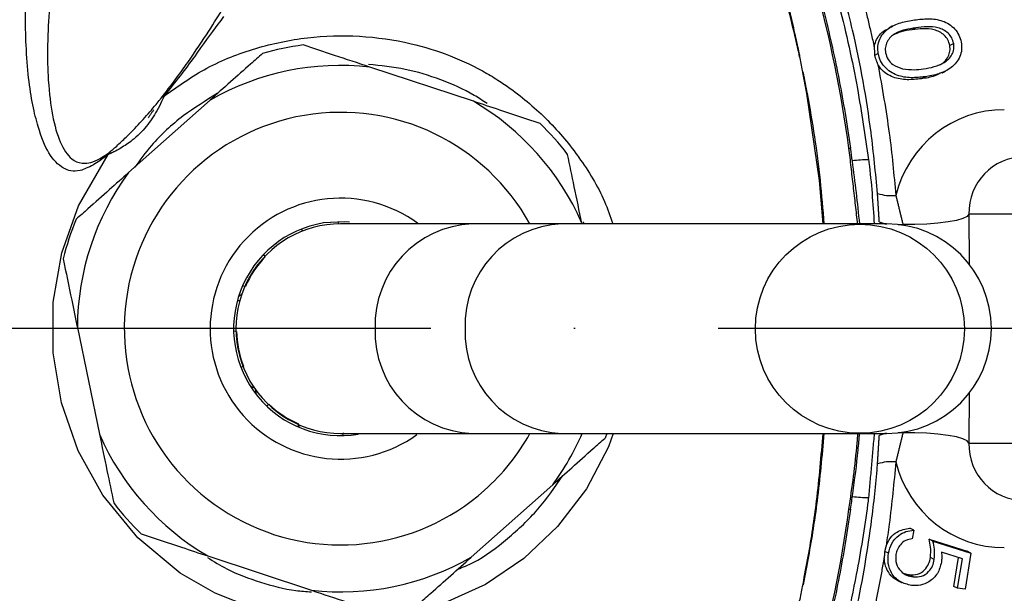
# Model space of a CAD drawing. Extents: x 0 to 9200, y 0 to 5940.
# Drawn here: x 2339 to 2425, y 1358 to 1408 of the extents above; entities that cross this region are included whole.
import ezdxf

# ---------------------------------------------------------------- set-up
doc = ezdxf.new("R2010")
doc.units = 0
doc.header["$LTSCALE"] = 5
doc.header["$MEASUREMENT"] = 0
doc.linetypes.add('GEN7', pattern=[15, 10, -2.5, 0, -2.5])
doc.layers.get('0').update_dxf_attribs({"linetype": 'CONTINUOUS'})
doc.layers.add('7', color=4, linetype='GEN7')
doc.layers.add('8', color=1, linetype='CONTINUOUS')
doc.styles.add('ISO', font='GENISO.SHX')
doc.dimstyles.new('GEN-ISO', dxfattribs={"dimtxt": 50, "dimasz": 50, "dimexe": 40, "dimexo": 1, "dimgap": 30, "dimtad": 0, "dimtih": 1, "dimtoh": 1, "dimdec": 1, "dimdsep": 46, "dimtxsty": 'ISO', "dimcen": 2, "dimclrd": 256, "dimclre": 256, "dimclrt": 2, "dimadec": 0, "dimazin": 0, "dimtp": 0.1, "dimtm": 0.1, "dimtfac": 0.05, "dimtdec": 1, "dimtix": 1, "dimtmove": 2, "dimatfit": 3, "dimfxl": 1, "dimtolj": 1, "dimarcsym": 0})

# ---------------------------------------------------------------- blocks, each defined once
blk = doc.blocks.new('*D43')
at = {"layer": '8', "color": 3}
for p, q in [((2292.314, 1380.293), (2292.314, 911.664)), ((2524.814, 1112.052), (2524.814, 911.664)), ((2489.814, 936.664), (2327.314, 936.664))]:
    blk.add_line(p, q, dxfattribs=at)
for points in [[(2327.314, 942.498), (2327.314, 930.831), (2292.314, 936.664)], [(2489.814, 942.498), (2489.814, 930.831), (2524.814, 936.664)]]:
    blk.add_solid(points, dxfattribs=at)
at = {"layer": '8', "color": 2, "insert": (2408.564, 992.337), "char_height": 50, "attachment_point": 5, "style": 'ISO'}
blk.add_mtext('\\A1;232.5', dxfattribs=at)

msp = doc.modelspace()

# ---------------------------------------------------------------- linework, layer by layer
at = {"color": 7, "linetype": 'Continuous'}
for p, q in [((2416.982, 1407.58), (2416.645, 1407.407)), ((2420.292, 1406.212), (2419.955, 1406.038)), ((2413.702, 1405.322), (2413.367, 1405.149)), ((2378.335, 1401.155), (2369.278, 1404.152)), ((2417.789, 1403.299), (2417.452, 1403.126)), ((2355.335, 1401.268), (2348.211, 1394.924)), ((2421.618, 1391.293), (2421.653, 1386.911)), ((2430.71, 1391.293), (2421.618, 1391.293)), ((2363.432, 1389.826), (2363.318, 1389.996)), ((2366.549, 1390.641), (2366.51, 1390.44)), ((2386.04, 1390.443), (2378.235, 1390.443)), ((2412.055, 1390.443), (2386.04, 1390.443)), ((2387.82, 1390.443), (2387.804, 1390.521)), ((2414.431, 1390.443), (2412.055, 1390.443)), ((2359.994, 1387.771), (2360.108, 1387.601)), ((2358.366, 1384.99), (2358.166, 1385.03)), ((2357.807, 1384.066), (2358.106, 1384.333)), ((2357.719, 1383.765), (2357.926, 1383.765)), ((2343.737, 1381.407), (2345.669, 1372.065)), ((2357.388, 1381.106), (2357.589, 1381.066)), ((2358.204, 1377.989), (2358.033, 1377.875)), ((2359.193, 1376.114), (2358.87, 1376.239)), ((2359.274, 1375.998), (2359.368, 1375.537)), ((2421.653, 1375.675), (2421.618, 1371.293)), ((2360.258, 1374.551), (2360.428, 1374.665)), ((2363.039, 1372.923), (2362.999, 1372.722)), ((2363.115, 1372.89), (2363.096, 1372.69)), ((2366.923, 1371.945), (2366.973, 1372.196)), ((2378.235, 1372.143), (2386.04, 1372.143)), ((2386.04, 1372.143), (2412.055, 1372.143)), ((2390.002, 1372.143), (2389.838, 1371.737)), ((2412.055, 1372.143), (2414.431, 1372.143)), ((2421.618, 1371.293), (2430.71, 1371.293)), ((2378.138, 1361.318), (2385.262, 1367.662)), ((2416.795, 1363.68), (2416.458, 1363.853)), ((2416.795, 1363.68), (2416.674, 1362.934)), ((2418.479, 1362.734), (2418.143, 1362.907)), ((2418.143, 1362.907), (2421.456, 1361.856)), ((2418.479, 1362.734), (2421.792, 1361.682)), ((2414.596, 1361.664), (2414.26, 1361.837)), ((2421.046, 1361.197), (2419.225, 1361.765)), ((2421.792, 1361.682), (2421.287, 1358.533)), ((2421.792, 1361.682), (2421.456, 1361.856)), ((2355.138, 1361.431), (2364.194, 1358.434)), ((2418.598, 1361.135), (2418.261, 1361.309)), ((2420.294, 1358.78), (2420.698, 1361.306)), ((2420.631, 1358.607), (2421.046, 1361.197)), ((2416.756, 1359.603), (2416.42, 1359.777)), ((2420.631, 1358.607), (2420.294, 1358.78)), ((2421.287, 1358.533), (2420.631, 1358.607))]:
    msp.add_line(p, q, dxfattribs=at)
for points in [[(2408.884, 1390.443), (2408.565, 1394.252), (2407.464, 1401.831), (2407.124, 1403.66), (2407.124, 1403.66), (2407.124, 1403.66)], [(2411.142, 1397.074), (2411.264, 1397.067), (2411.294, 1397.052)], [(2390.541, 1372.143), (2390.149, 1370.974), (2388.2, 1367.312), (2385.689, 1364.009), (2382.749, 1361.219), (2379.403, 1358.932), (2375.205, 1357.059), (2370.732, 1355.984), (2366.571, 1355.706), (2362.417, 1356.086), (2359.018, 1356.904), (2355.766, 1358.18), (2352.73, 1359.935), (2349.023, 1363.02), (2345.959, 1366.745), (2343.81, 1370.62), (2342.347, 1374.804), (2341.62, 1379.169), (2341.633, 1383.595), (2342.383, 1387.909), (2343.84, 1392.038), (2346.43, 1396.516), (2346.43, 1396.516)], [(2421.618, 1391.293), (2421.463, 1391.103), (2421.095, 1390.922), (2420.529, 1390.757), (2419.792, 1390.615), (2418.915, 1390.504), (2417.937, 1390.427), (2416.901, 1390.388), (2415.852, 1390.39)], [(2367.503, 1390.611), (2367.082, 1390.637), (2365.253, 1390.525)], [(2415.45, 1390.386), (2415.483, 1390.386), (2415.852, 1390.39)], [(2415.852, 1372.196), (2415.483, 1372.2), (2415.45, 1372.2)], [(2421.618, 1371.293), (2421.463, 1371.483), (2421.095, 1371.664), (2420.529, 1371.829), (2419.792, 1371.971), (2418.915, 1372.082), (2417.937, 1372.159), (2416.901, 1372.198), (2415.852, 1372.196)], [(2411.142, 1365.512), (2411.264, 1365.519), (2411.294, 1365.534)]]:
    msp.add_lwpolyline(points, dxfattribs=at)
msp.add_circle((2412.095, 1381.285), 9.13, dxfattribs=at)
for centre, radius, start, end in [((2524.814, 1381.293), 142.21, 1.05483, 157.402), ((2298.916, 1381.555), 113.294, 7.87292, 22.75397), ((2366.736, 1381.293), 25, 97.52771, 105.84384), ((2366.736, 1381.293), 23, 83.65452, 119.71703), ((2351.523, 1401.028), 0.619, 110.28111, 142.03451), ((2366.736, 1381.293), 23, 23.65452, 59.71703), ((2366.736, 1381.293), 18.9, 28.95529, 311.68578), ((2366.736, 1381.293), 25, 37.52771, 45.84384), ((2347.378, 1395.987), 1.086, 132.59912, 150.86534), ((2412.99, 1383.772), 12.278, 90.64313, 97.17349), ((2366.736, 1381.293), 23, 143.65452, 179.71703), ((2366.736, 1381.293), 11.4, 53.74118, 305.71924), ((2414.832, 1396.865), 3.946, 252.35024, 275.85383), ((2366.736, 1381.293), 25, 157.52771, 165.84384), ((2366.736, 1381.293), 9.35, 99.12965, 279.48026), ((2366.736, 1381.293), 9.15, 89.99631, 270.09338), ((2378.583, 1381.615), 8.835, 92.2556, 182.09057), ((2386.415, 1381.638), 8.813, 92.43659, 182.24515), ((2414.543, 1392.04), 1.599, 241.94055, 267.05651), ((2414.431, 1381.293), 9.15, 270, 90), ((2366.736, 1381.293), 9.1, 136.4896, 156.09735), ((2366.736, 1381.293), 9.1, 181.4896, 201.09735), ((2378.583, 1380.971), 8.835, 177.90943, 267.7444), ((2386.415, 1380.948), 8.813, 177.75485, 267.56341), ((2524.814, 1381.293), 142.21, 202.59793, 358.94517), ((2366.736, 1381.293), 9.1, 226.4896, 246.09735), ((2366.736, 1381.293), 23, 203.65452, 239.71703), ((2366.736, 1381.293), 18.9, 311.68578, 331.04471), ((2366.736, 1381.293), 23, 323.65452, 336.55765), ((2414.543, 1370.546), 1.599, 92.94349, 118.05945), ((2414.832, 1365.721), 3.946, 84.14617, 107.64976), ((2366.736, 1381.293), 25, 217.52771, 225.84384), ((2412.99, 1378.819), 12.283, 262.82407, 269.3563), ((2298.916, 1381.031), 113.294, 337.24603, 352.12708), ((2366.736, 1381.293), 23, 263.65452, 299.71703)]:
    msp.add_arc(centre, radius, start, end, dxfattribs=at)
for centre, major_axis, ratio, start_param, end_param in [((2424.791, 1390.425), (-2.504, 9.692), 0.983246, 6.0344, 7.351017), ((2426.475, 1391.293), (-1.297, 4.84), 0.96736, 6.029464, 7.60026), ((2426.475, 1371.293), (1.297, 4.84), 0.96736, 1.824518, 3.395314), ((2424.791, 1372.161), (2.504, 9.692), 0.983246, 2.073761, 3.390378)]:
    msp.add_ellipse(centre, major_axis=major_axis, ratio=ratio, start_param=start_param, end_param=end_param, dxfattribs=at)
for points, knots in [([(2423.415, 1279.894), (2426.143, 1277.288), (2431.598, 1272.076), (2440.561, 1265.077), (2450.061, 1258.743), (2460.094, 1253.172), (2470.531, 1248.404), (2481.504, 1244.411), (2492.98, 1241.295), (2504.9, 1239.111), (2516.959, 1237.924), (2529.062, 1237.751), (2541.136, 1238.624), (2553.109, 1240.508), (2564.884, 1243.38), (2576.364, 1247.224), (2587.47, 1252.045), (2598.146, 1257.789), (2608.307, 1264.4), (2617.864, 1271.83), (2626.742, 1280.053), (2634.908, 1288.993), (2642.304, 1298.578), (2648.87, 1308.741), (2654.538, 1319.437), (2659.297, 1330.588), (2663.115, 1342.096), (2665.953, 1353.874), (2667.764, 1365.856), (2668.567, 1377.963), (2668.366, 1390.09), (2667.157, 1402.139), (2664.919, 1414.03), (2661.698, 1425.699), (2657.53, 1437.053), (2652.438, 1448.017), (2646.408, 1458.512), (2639.517, 1468.482), (2631.877, 1477.823), (2625.155, 1484.794), (2620.228, 1489.339), (2617.653, 1491.594), (2615.835, 1493.142), (2614.678, 1494.111), (2614.158, 1494.559), (2614.07, 1494.643), (2614.049, 1494.664)], [0, 0, 0, 0, 0.024053, 0.048106, 0.072431, 0.096833, 0.121236, 0.145561, 0.171241, 0.197013, 0.222784, 0.248464, 0.274151, 0.29993, 0.325709, 0.351396, 0.377088, 0.402871, 0.428655, 0.454346, 0.480013, 0.50577, 0.531528, 0.557195, 0.582905, 0.608708, 0.63451, 0.66022, 0.685956, 0.711784, 0.737612, 0.763348, 0.789091, 0.814925, 0.84076, 0.866504, 0.892378, 0.91835, 0.944307, 0.97016, 0.981171, 0.98835, 0.993055, 0.997793, 0.999457, 1, 1, 1, 1]), ([(2402.989, 1429.85), (2403.968, 1427.671), (2405.926, 1423.314), (2408.35, 1416.491), (2410.369, 1409.48), (2411.892, 1402.64), (2412.549, 1398.13), (2412.852, 1396.049)], [0, 0, 0, 0, 0.203699, 0.407399, 0.614863, 0.822327, 1, 1, 1, 1]), ([(2413.636, 1393.104), (2413.467, 1394.877), (2413.013, 1399.653), (2411.796, 1406.244), (2410.101, 1412.817), (2408.367, 1418.206), (2406.334, 1423.531), (2404.715, 1426.991), (2403.905, 1428.721)], [0, 0, 0, 0, 0.144874, 0.39039, 0.541611, 0.692831, 0.846415, 1, 1, 1, 1]), ([(2351.035, 1401.409), (2351.466, 1401.96), (2352.329, 1403.064), (2353.789, 1405.115), (2355.222, 1407.286), (2356.54, 1409.378), (2358.043, 1411.906), (2359.956, 1415.46), (2361.505, 1419.096), (2362.416, 1422.327), (2362.72, 1424.571), (2362.687, 1426.641), (2362.191, 1427.852), (2361.942, 1428.459)], [0, 0, 0, 0, 0.036438, 0.072917, 0.14842, 0.216951, 0.285525, 0.42342, 0.624165, 0.72509, 0.825996, 0.912756, 1, 1, 1, 1]), ([(2406.826, 1405.083), (2406.793, 1405.236), (2406.649, 1405.909), (2406.021, 1408.657), (2404.784, 1413.286), (2402.815, 1419.364), (2401.175, 1423.287), (2400.386, 1425.26), (2400.386, 1425.26)], [0, 0, 0, 0, 0.022141, 0.097132, 0.397811, 0.698488, 0.999997, 1, 1, 1, 1]), ([(2400.596, 1425.375), (2400.973, 1424.38), (2401.73, 1422.384), (2403.823, 1417.001), (2405.266, 1411.884), (2406.368, 1407.233), (2406.66, 1405.908), (2406.8, 1405.236), (2406.831, 1405.082)], [0, 0, 0, 0, 0.1522912, 0.3056336, 0.8093767, 0.9034023, 0.9779767, 1, 1, 1, 1]), ([(2411.294, 1397.052), (2411.144, 1398.075), (2410.71, 1401.022), (2409.767, 1405.853), (2408.376, 1411.51), (2406.691, 1417.076), (2405.051, 1421.673), (2403.935, 1424.391), (2403.553, 1425.323)], [0, 0, 0, 0, 0.10514, 0.30303, 0.500936, 0.698836, 0.89673, 1, 1, 1, 1]), ([(2340.194, 1417.463), (2339.909, 1416.634), (2338.996, 1413.973), (2337.725, 1409.388), (2336.413, 1403.722), (2335.41, 1397.993), (2334.699, 1392.219), (2334.3, 1386.401), (2334.17, 1381.301), (2334.299, 1378.147), (2334.348, 1376.943)], [0, 0, 0, 0, 0.064129, 0.205655, 0.347097, 0.488181, 0.629138, 0.770394, 0.912361, 1, 1, 1, 1]), ([(2339.748, 1415.968), (2339.368, 1414.763), (2338.086, 1410.7), (2336.372, 1403.607), (2334.933, 1394.658), (2334.217, 1385.609), (2334.223, 1375.628), (2335.281, 1364.793), (2337.551, 1353.227), (2340.593, 1344.275), (2342.38, 1339.038), (2343.152, 1337.589), (2343.152, 1337.589)], [0, 0, 0, 0, 0.047481, 0.160039, 0.27302, 0.386003, 0.498564, 0.644995, 0.79189, 0.938316, 0.999999, 1, 1, 1, 1]), ([(2346.43, 1396.516), (2346.176, 1396.318), (2345.666, 1395.922), (2344.83, 1395.418), (2343.93, 1395.04), (2343.15, 1395.041), (2342.226, 1395.425), (2341.199, 1396.471), (2340.396, 1398.496), (2339.824, 1400.778), (2339.459, 1403.112), (2339.26, 1405.651), (2339.188, 1408.241), (2339.245, 1410.801), (2339.422, 1413.384), (2339.659, 1415.259), (2339.748, 1415.968)], [0, 0, 0, 0, 0.022303, 0.044696, 0.104605, 0.164823, 0.225039, 0.370801, 0.516596, 0.606859, 0.697184, 0.787343, 0.846344, 0.905403, 0.9642, 1, 1, 1, 1]), ([(2342.139, 1415.494), (2342.064, 1415.076), (2341.847, 1413.875), (2341.59, 1412.11), (2341.302, 1409.585), (2341.146, 1407.138), (2341.118, 1404.803), (2341.213, 1402.337), (2341.534, 1399.761), (2342.201, 1397.463), (2343.051, 1396.151), (2343.949, 1395.728), (2344.694, 1395.73), (2345.326, 1395.947), (2345.964, 1396.289), (2346.416, 1396.62), (2346.643, 1396.786)], [0, 0, 0, 0, 0.023374, 0.067148, 0.11095, 0.200323, 0.268738, 0.337167, 0.475368, 0.623636, 0.772825, 0.863798, 0.909818, 0.95577, 0.977711, 1, 1, 1, 1]), ([(2356.498, 1408.557), (2356.498, 1408.557), (2356.368, 1408.33), (2355.548, 1407.322), (2354.367, 1405.59), (2352.757, 1403.42), (2351.791, 1402.212), (2351.308, 1401.609)], [0, 0, 0, 0, 0.000004, 0.11747, 0.552258, 0.776305, 1, 1, 1, 1]), ([(2413.702, 1405.322), (2413.679, 1405.537), (2413.631, 1405.967), (2413.85, 1406.792), (2414.542, 1407.592), (2415.667, 1408.073), (2416.466, 1408.205), (2416.867, 1408.272)], [0, 0, 0, 0, 0.1252266, 0.250406, 0.498806, 0.7489404, 1, 1, 1, 1]), ([(2416.867, 1408.272), (2417.272, 1408.318), (2418.08, 1408.41), (2419.324, 1408.263), (2420.271, 1407.686), (2420.775, 1406.959), (2420.887, 1406.538), (2420.942, 1406.327)], [0, 0, 0, 0, 0.251065, 0.50121, 0.749668, 0.874827, 1, 1, 1, 1]), ([(2413.351, 1405.921), (2413.39, 1406.083), (2413.525, 1406.649), (2414.015, 1407.264), (2414.528, 1407.476), (2414.671, 1407.535)], [0, 0, 0, 0, 0.223667, 0.783205, 1, 1, 1, 1]), ([(2416.982, 1407.58), (2416.664, 1407.529), (2416.03, 1407.427), (2415.113, 1407.117), (2414.518, 1406.532), (2414.29, 1405.897), (2414.317, 1405.555), (2414.331, 1405.384)], [0, 0, 0, 0, 0.251035, 0.501388, 0.749728, 0.874945, 1, 1, 1, 1]), ([(2416.645, 1407.407), (2416.324, 1407.362), (2415.738, 1407.281), (2415.202, 1407.044), (2414.959, 1406.936)], [0, 0, 0, 0, 0.547155, 1, 1, 1, 1]), ([(2419.955, 1406.038), (2419.906, 1406.204), (2419.809, 1406.537), (2419.365, 1407.08), (2418.586, 1407.469), (2417.604, 1407.519), (2416.965, 1407.444), (2416.645, 1407.407)], [0, 0, 0, 0, 0.125039, 0.250252, 0.498636, 0.748975, 1, 1, 1, 1]), ([(2420.292, 1406.212), (2420.243, 1406.378), (2420.145, 1406.71), (2419.702, 1407.254), (2418.923, 1407.643), (2417.94, 1407.692), (2417.301, 1407.618), (2416.982, 1407.58)], [0, 0, 0, 0, 0.125038, 0.250252, 0.498636, 0.748974, 1, 1, 1, 1]), ([(2351.308, 1401.609), (2352.527, 1402.475), (2354.998, 1404.232), (2359.288, 1405.9), (2363.794, 1406.836), (2368.385, 1406.969), (2372.589, 1406.368), (2376.319, 1405.214), (2378.926, 1403.974), (2380.548, 1402.97), (2382.333, 1401.757), (2384.725, 1399.757), (2386.644, 1397.517), (2388.369, 1395.092), (2389.575, 1393.174), (2390.289, 1391.107), (2390.518, 1390.443)], [0, 0, 0, 0, 0.094327, 0.191297, 0.288376, 0.384365, 0.480345, 0.55561, 0.630816, 0.662153, 0.676237, 0.767333, 0.858431, 0.861872, 0.955594, 1, 1, 1, 1]), ([(2420.942, 1406.327), (2420.966, 1406.11), (2421.013, 1405.676), (2420.803, 1404.842), (2420.117, 1404.027), (2418.999, 1403.505), (2418.193, 1403.368), (2417.789, 1403.299)], [0, 0, 0, 0, 0.125195, 0.250387, 0.498891, 0.74902, 1, 1, 1, 1]), ([(2369.278, 1404.152), (2368.248, 1404.493), (2366.288, 1405.142), (2364.371, 1405.776), (2363.461, 1406.078)], [0, 0, 0, 0, 0.525474, 1, 1, 1, 1]), ([(2417.649, 1403.981), (2418.289, 1404.097), (2419.248, 1404.272), (2420.103, 1405.063), (2420.332, 1405.699), (2420.305, 1406.041), (2420.292, 1406.212)], [0, 0, 0, 0, 0.50018, 0.749222, 0.874708, 1, 1, 1, 1]), ([(2418.903, 1404.309), (2418.98, 1404.33), (2419.366, 1404.434), (2419.762, 1404.901), (2419.996, 1405.523), (2419.969, 1405.867), (2419.955, 1406.038)], [0, 0, 0, 0, 0.1120318, 0.554474, 0.7774084, 1, 1, 1, 1]), ([(2359.911, 1405.343), (2359.565, 1405.035), (2358.648, 1404.219), (2357.108, 1402.847), (2355.928, 1401.796), (2355.335, 1401.268)], [0, 0, 0, 0, 0.232038, 0.614293, 1, 1, 1, 1]), ([(2406.831, 1405.082), (2406.83, 1405.082), (2406.829, 1405.083), (2406.827, 1405.083), (2406.826, 1405.083)], [0, 0, 0, 0, 0.500086, 1, 1, 1, 1]), ([(2407.124, 1403.66), (2407.112, 1403.717), (2407.018, 1404.191), (2406.919, 1404.665), (2406.831, 1405.082)], [0, 0, 0, 0, 0.119343, 1, 1, 1, 1]), ([(2417.789, 1403.299), (2417.382, 1403.255), (2416.567, 1403.166), (2415.317, 1403.358), (2414.377, 1403.954), (2413.871, 1404.685), (2413.759, 1405.11), (2413.702, 1405.322)], [0, 0, 0, 0, 0.250993, 0.501072, 0.749597, 0.874802, 1, 1, 1, 1]), ([(2414.331, 1405.384), (2414.392, 1405.188), (2414.516, 1404.795), (2415.039, 1404.247), (2415.529, 1404.097), (2415.827, 1404.006)], [0, 0, 0, 0, 0.280097, 0.560665, 1, 1, 1, 1]), ([(2379.524, 1400.968), (2379.151, 1401.21), (2377.877, 1402.037), (2375.499, 1403.102), (2372.393, 1404.043), (2370.241, 1404.263), (2369.161, 1404.373)], [0, 0, 0, 0, 0.121013, 0.41286, 0.705269, 1, 1, 1, 1]), ([(2413.674, 1404.336), (2414.03, 1402.351), (2414.711, 1398.565), (2415.066, 1394.753), (2415.235, 1392.939)], [0, 0, 0, 0, 0.524289, 1, 1, 1, 1]), ([(2417.452, 1403.126), (2417.044, 1403.081), (2416.229, 1402.992), (2414.985, 1403.187), (2414.087, 1403.735), (2413.757, 1404.214), (2413.674, 1404.336)], [0, 0, 0, 0, 0.301068, 0.601041, 0.899149, 1, 1, 1, 1]), ([(2415.827, 1404.006), (2416.169, 1403.959), (2416.781, 1403.876), (2417.384, 1403.948), (2417.649, 1403.981)], [0, 0, 0, 0, 0.559639, 1, 1, 1, 1]), ([(2407.129, 1403.66), (2407.248, 1403.051), (2407.855, 1399.937), (2408.553, 1395.534), (2408.85, 1391.714), (2408.949, 1390.443)], [0, 0, 0, 0, 0.139619, 0.713779, 1, 1, 1, 1]), ([(2419.243, 1403.684), (2419.049, 1403.575), (2418.498, 1403.266), (2417.863, 1403.181), (2417.452, 1403.126)], [0, 0, 0, 0, 0.35324, 1, 1, 1, 1]), ([(2351.308, 1401.609), (2351.243, 1401.459), (2351.09, 1401.109), (2350.606, 1400.137), (2349.794, 1398.914), (2348.673, 1397.815), (2347.645, 1397.119), (2346.97, 1396.754), (2346.59, 1396.577), (2346.475, 1396.533), (2346.43, 1396.516)], [0, 0, 0, 0, 0.093934, 0.220137, 0.422309, 0.634554, 0.786736, 0.884147, 0.954194, 1, 1, 1, 1]), ([(2347.465, 1397.526), (2347.751, 1397.793), (2348.449, 1398.444), (2349.511, 1399.581), (2350.388, 1400.604), (2350.889, 1401.227), (2351.013, 1401.381), (2351.035, 1401.409)], [0, 0, 0, 0, 0.220672, 0.53902, 0.863189, 0.975556, 1, 1, 1, 1]), ([(2355.962, 1401.826), (2354.951, 1401.207), (2352.858, 1399.926), (2350.446, 1397.703), (2349.221, 1396.043), (2348.75, 1395.404)], [0, 0, 0, 0, 0.364809, 0.755296, 1, 1, 1, 1]), ([(2384.152, 1399.229), (2382.986, 1399.615), (2381.063, 1400.251), (2379.106, 1400.899), (2378.335, 1401.155)], [0, 0, 0, 0, 0.605802, 1, 1, 1, 1]), ([(2346.643, 1396.786), (2346.679, 1396.815), (2346.796, 1396.91), (2347.095, 1397.168), (2347.336, 1397.401), (2347.465, 1397.526)], [0, 0, 0, 0, 0.166794, 0.554803, 1, 1, 1, 1]), ([(2412.089, 1390.443), (2411.892, 1392.272), (2411.654, 1394.48), (2411.336, 1396.674), (2411.282, 1397.051)], [0, 0, 0, 0, 0.8281542, 1, 1, 1, 1]), ([(2387.804, 1390.521), (2387.584, 1391.584), (2387.166, 1393.606), (2386.757, 1395.583), (2386.563, 1396.522)], [0, 0, 0, 0, 0.525473, 1, 1, 1, 1]), ([(2412.852, 1396.049), (2412.863, 1395.968), (2413.103, 1394.103), (2413.226, 1392.232), (2413.345, 1390.443)], [0, 0, 0, 0, 0.043463, 1, 1, 1, 1]), ([(2348.211, 1394.924), (2347.656, 1394.43), (2346.472, 1393.375), (2344.93, 1392.003), (2343.977, 1391.154), (2343.635, 1390.849)], [0, 0, 0, 0, 0.361053, 0.770357, 1, 1, 1, 1]), ([(2378.235, 1390.443), (2377.505, 1390.443), (2376.09, 1390.443), (2374.217, 1390.443), (2372.557, 1390.443), (2371.055, 1390.443), (2369.708, 1390.443), (2368.53, 1390.443), (2367.52, 1390.443), (2367.007, 1390.443), (2366.736, 1390.443)], [0, 0, 0, 0, 0.130264, 0.2524273, 0.3741623, 0.4998458, 0.6253631, 0.7456263, 0.8654248, 1, 1, 1, 1]), ([(2342.495, 1387.407), (2342.744, 1386.205), (2343.154, 1384.221), (2343.572, 1382.202), (2343.737, 1381.407)], [0, 0, 0, 0, 0.605802, 1, 1, 1, 1]), ([(2334.368, 1376.346), (2334.383, 1375.791), (2334.452, 1373.296), (2334.876, 1368.871), (2335.646, 1363.091), (2336.735, 1357.36), (2338.115, 1351.697), (2339.666, 1346.48), (2341.155, 1342.317), (2342.248, 1339.365), (2342.905, 1337.89), (2343.189, 1337.253)], [0, 0, 0, 0, 0.041194, 0.185355, 0.329777, 0.474352, 0.618926, 0.763472, 0.880081, 0.94822, 1, 1, 1, 1]), ([(2345.669, 1372.065), (2345.889, 1371.002), (2346.307, 1368.98), (2346.716, 1367.003), (2346.91, 1366.064)], [0, 0, 0, 0, 0.525473, 1, 1, 1, 1]), ([(2366.736, 1372.143), (2367.287, 1372.143), (2368.39, 1372.143), (2370.955, 1372.143), (2374.165, 1372.143), (2376.88, 1372.143), (2378.235, 1372.143)], [0, 0, 0, 0, 0.250442, 0.50122, 0.750979, 1, 1, 1, 1]), ([(2407.124, 1358.926), (2407.124, 1358.926), (2407.128, 1358.943), (2407.263, 1359.769), (2407.751, 1362.188), (2408.409, 1366.573), (2408.718, 1370.174), (2408.886, 1372.143)], [0, 0, 0, 0, 0.000005, 0.004065, 0.188103, 0.556199, 1, 1, 1, 1]), ([(2408.951, 1372.143), (2408.779, 1370.173), (2408.464, 1366.571), (2407.758, 1362.174), (2407.288, 1359.747), (2407.129, 1358.926)], [0, 0, 0, 0, 0.4438548, 0.8119337, 1, 1, 1, 1]), ([(2411.142, 1365.512), (2411.418, 1367.439), (2411.734, 1369.644), (2411.901, 1371.864), (2411.922, 1372.143)], [0, 0, 0, 0, 0.8741347, 1, 1, 1, 1]), ([(2411.282, 1365.535), (2411.346, 1365.983), (2411.59, 1367.693), (2411.884, 1369.895), (2412.027, 1371.656), (2412.067, 1372.143)], [0, 0, 0, 0, 0.203925, 0.77958, 1, 1, 1, 1]), ([(2385.262, 1367.662), (2385.817, 1368.156), (2387.001, 1369.211), (2388.542, 1370.583), (2389.495, 1371.432), (2389.838, 1371.737)], [0, 0, 0, 0, 0.361053, 0.770357, 1, 1, 1, 1]), ([(2403.905, 1333.865), (2405, 1336.244), (2407.191, 1341.001), (2409.773, 1348.504), (2411.795, 1356.235), (2412.995, 1363.106), (2413.478, 1367.532), (2413.621, 1369.305), (2413.636, 1369.482)], [0, 0, 0, 0, 0.210519, 0.421036, 0.63807, 0.855111, 0.985583, 1, 1, 1, 1]), ([(2415.235, 1369.647), (2415.066, 1367.833), (2414.838, 1365.39), (2414.477, 1362.957), (2414.384, 1362.329)], [0, 0, 0, 0, 0.742224, 1, 1, 1, 1]), ([(2376.97, 1360.278), (2377.42, 1360.459), (2379.01, 1361.1), (2381.367, 1362.919), (2384.057, 1365.434), (2385.456, 1367.451), (2386.152, 1368.455)], [0, 0, 0, 0, 0.116357, 0.411584, 0.70707, 1, 1, 1, 1]), ([(2403.873, 1260.352), (2406.978, 1257.702), (2413.175, 1252.412), (2422.666, 1244.746), (2432.531, 1237.623), (2442.966, 1231.363), (2454.002, 1226.178), (2465.485, 1221.99), (2477.678, 1218.67), (2490.486, 1216.295), (2503.82, 1214.953), (2517.196, 1214.681), (2530.542, 1215.435), (2544.051, 1217.227), (2557.626, 1220.141), (2571.149, 1224.262), (2584.26, 1229.521), (2596.892, 1235.835), (2608.983, 1243.126), (2620.239, 1251.185), (2630.559, 1259.979), (2639.86, 1269.456), (2648.218, 1279.769), (2655.617, 1290.784), (2662.146, 1302.585), (2667.722, 1315.095), (2672.27, 1328.24), (2675.653, 1341.713), (2677.979, 1355.41), (2678.468, 1364.644), (2678.713, 1369.257)], [0, 0, 0, 0, 0.032863, 0.065614, 0.098213, 0.130768, 0.163446, 0.196242, 0.229074, 0.265093, 0.301005, 0.336868, 0.372715, 0.408541, 0.446492, 0.484386, 0.522245, 0.560105, 0.597977, 0.635827, 0.671451, 0.707023, 0.742599, 0.778184, 0.813741, 0.851068, 0.888342, 0.925595, 0.962829, 1, 1, 1, 1]), ([(2412.852, 1366.537), (2412.826, 1366.335), (2412.53, 1364.081), (2411.718, 1359.095), (2410.02, 1351.662), (2407.575, 1343.717), (2405.147, 1337.428), (2403.493, 1333.832), (2402.989, 1332.736)], [0, 0, 0, 0, 0.017233, 0.192035, 0.426925, 0.662165, 0.897053, 1, 1, 1, 1]), ([(2403.553, 1337.263), (2403.942, 1338.212), (2405.064, 1340.947), (2406.708, 1345.561), (2408.39, 1351.127), (2409.779, 1356.784), (2410.716, 1361.598), (2411.146, 1364.528), (2411.294, 1365.534)], [0, 0, 0, 0, 0.105158, 0.303002, 0.500868, 0.698746, 0.896633, 1, 1, 1, 1]), ([(2349.321, 1363.357), (2350.486, 1362.971), (2352.41, 1362.335), (2354.367, 1361.687), (2355.138, 1361.431)], [0, 0, 0, 0, 0.605802, 1, 1, 1, 1]), ([(2414.384, 1362.329), (2414.495, 1362.566), (2414.717, 1363.04), (2415.434, 1363.673), (2416.07, 1363.785), (2416.458, 1363.853)], [0, 0, 0, 0, 0.280728, 0.561562, 1, 1, 1, 1]), ([(2414.596, 1361.664), (2414.672, 1361.965), (2414.823, 1362.566), (2415.42, 1363.221), (2416.106, 1363.604), (2416.565, 1363.654), (2416.795, 1363.68)], [0, 0, 0, 0, 0.279837, 0.559291, 0.779539, 1, 1, 1, 1]), ([(2416.674, 1362.934), (2416.48, 1362.902), (2416.091, 1362.838), (2415.639, 1362.465), (2415.347, 1362.018), (2415.27, 1361.705), (2415.232, 1361.548)], [0, 0, 0, 0, 0.280116, 0.559261, 0.779686, 1, 1, 1, 1]), ([(2418.261, 1361.309), (2418.278, 1361.613), (2418.306, 1362.156), (2418.193, 1362.678), (2418.143, 1362.907)], [0, 0, 0, 0, 0.5593356, 1, 1, 1, 1]), ([(2418.598, 1361.135), (2418.614, 1361.439), (2418.643, 1361.983), (2418.53, 1362.504), (2418.479, 1362.734)], [0, 0, 0, 0, 0.5593356, 1, 1, 1, 1]), ([(2416.609, 1358.86), (2416.259, 1358.942), (2415.559, 1359.105), (2414.836, 1359.852), (2414.517, 1360.767), (2414.57, 1361.365), (2414.596, 1361.664)], [0, 0, 0, 0, 0.279815, 0.55923, 0.779412, 1, 1, 1, 1]), ([(2419.225, 1361.765), (2419.239, 1361.604), (2419.265, 1361.316), (2419.233, 1361.025), (2419.219, 1360.897)], [0, 0, 0, 0, 0.560047, 1, 1, 1, 1]), ([(2355.106, 1361.302), (2355.66, 1360.954), (2357.11, 1360.042), (2359.73, 1359.115), (2362.218, 1358.437), (2363.726, 1358.325), (2364.181, 1358.291)], [0, 0, 0, 0, 0.203001, 0.530614, 0.858571, 1, 1, 1, 1]), ([(2373.562, 1357.243), (2373.908, 1357.551), (2374.824, 1358.367), (2376.364, 1359.739), (2377.545, 1360.79), (2378.138, 1361.318)], [0, 0, 0, 0, 0.232038, 0.614294, 1, 1, 1, 1]), ([(2415.42, 1359.291), (2415.411, 1359.293), (2415.11, 1359.383), (2414.7, 1359.816), (2414.289, 1360.512), (2414.241, 1361.023), (2414.217, 1361.278)], [0, 0, 0, 0, 0.01092, 0.395216, 0.697503, 1, 1, 1, 1]), ([(2415.232, 1361.548), (2415.224, 1361.275), (2415.209, 1360.728), (2415.625, 1360.103), (2416.162, 1359.715), (2416.558, 1359.641), (2416.756, 1359.603)], [0, 0, 0, 0, 0.279072, 0.558869, 0.779278, 1, 1, 1, 1]), ([(2416.42, 1359.777), (2416.662, 1359.774), (2417.146, 1359.77), (2417.757, 1360.169), (2418.132, 1360.722), (2418.218, 1361.113), (2418.261, 1361.309)], [0, 0, 0, 0, 0.279913, 0.559082, 0.779259, 1, 1, 1, 1]), ([(2419.219, 1360.897), (2419.129, 1360.554), (2418.949, 1359.869), (2418.211, 1359.173), (2417.391, 1358.83), (2416.87, 1358.85), (2416.609, 1358.86)], [0, 0, 0, 0, 0.2797174, 0.5590651, 0.7793213, 1, 1, 1, 1]), ([(2416.756, 1359.603), (2416.999, 1359.601), (2417.482, 1359.596), (2418.094, 1359.996), (2418.468, 1360.548), (2418.555, 1360.939), (2418.598, 1361.135)], [0, 0, 0, 0, 0.279913, 0.559082, 0.779257, 1, 1, 1, 1]), ([(2364.194, 1358.434), (2365.224, 1358.093), (2367.185, 1357.444), (2369.102, 1356.81), (2370.011, 1356.508)], [0, 0, 0, 0, 0.525472, 1, 1, 1, 1]), ([(2403.185, 1259.664), (2406.307, 1256.999), (2412.54, 1251.678), (2422.084, 1243.968), (2432.005, 1236.804), (2442.499, 1230.507), (2453.597, 1225.291), (2465.145, 1221.076), (2477.407, 1217.734), (2490.288, 1215.341), (2503.698, 1213.986), (2517.152, 1213.708), (2530.576, 1214.461), (2544.164, 1216.259), (2557.82, 1219.186), (2571.425, 1223.328), (2584.615, 1228.614), (2597.324, 1234.962), (2609.49, 1242.294), (2620.816, 1250.399), (2631.201, 1259.242), (2640.563, 1268.773), (2648.976, 1279.145), (2656.427, 1290.223), (2662.662, 1301.476), (2667.78, 1312.734), (2671.89, 1323.877), (2675.159, 1335.283), (2677.666, 1346.882), (2678.604, 1354.728), (2679.072, 1358.65)], [0, 0, 0, 0, 0.033805, 0.067494, 0.101027, 0.134515, 0.16813, 0.201866, 0.235641, 0.272694, 0.309638, 0.346533, 0.383411, 0.420271, 0.459317, 0.498305, 0.537259, 0.576215, 0.615183, 0.654131, 0.690789, 0.727394, 0.764004, 0.800624, 0.837218, 0.869827, 0.902395, 0.934942, 0.967483, 1, 1, 1, 1]), ([(2406.831, 1357.504), (2406.919, 1357.921), (2407.018, 1358.395), (2407.112, 1358.869), (2407.124, 1358.926)], [0, 0, 0, 0, 0.880657, 1, 1, 1, 1])]:
    msp.add_open_spline(points, degree=3, knots=knots, dxfattribs=at)
for points in [[(2412.267, 1410.505), (2413.351, 1405.921)], [(2414.984, 1407.756), (2414.647, 1407.582)], [(2413.351, 1405.921), (2413.367, 1405.149)], [(2413.367, 1405.149), (2413.674, 1404.336)], [(2419.268, 1403.635), (2419.605, 1403.809)], [(2407.124, 1403.66), (2407.129, 1403.66)], [(2350.406, 1400.419), (2349.93, 1399.699)], [(2411.909, 1390.414), (2411.142, 1397.074)], [(2413.79, 1390.629), (2413.636, 1393.104)], [(2415.235, 1392.939), (2415.852, 1390.39)], [(2388.008, 1390.443), (2387.944, 1390.617)], [(2413.345, 1372.143), (2412.852, 1366.537)], [(2413.636, 1369.482), (2413.79, 1371.957)], [(2415.852, 1372.196), (2415.235, 1369.647)], [(2414.26, 1361.837), (2414.217, 1361.278)], [(2414.384, 1362.329), (2414.26, 1361.837)], [(2414.217, 1361.278), (2413.339, 1356.609)], [(2415.983, 1359.892), (2416.42, 1359.777)], [(2415.418, 1359.286), (2415.755, 1359.113)], [(2407.129, 1358.926), (2407.124, 1358.926)]]:
    msp.add_open_spline(points, degree=1, dxfattribs=at)
at = {"layer": '7'}
msp.add_line((2524.814, 1381.293), (2257.573, 1381.293), dxfattribs=at)

# ---------------------------------------------------------------- dimensions: what is measured, and where the dimension line sits
at = {"layer": '8'}
dim = msp.add_linear_dim(base=(2292.314, 936.664), p1=(2524.814, 1113.052), p2=(2292.314, 1381.293), dimstyle='GEN-ISO', override={"dimasz": 35, "dimexe": 25, "dimtad": 1, "dimtih": 0, "dimtoh": 0, "dimclrd": 3, "dimclre": 3, "dimadec": 2, "dimazin": 2, "dimlwd": 25, "dimlwe": 25}, dxfattribs=at)
dim.commit()
dim.dimension.update_dxf_attribs({"geometry": '*D43', "text_midpoint": (2408.564, 992.337)})

doc.saveas('drawing.dxf')
